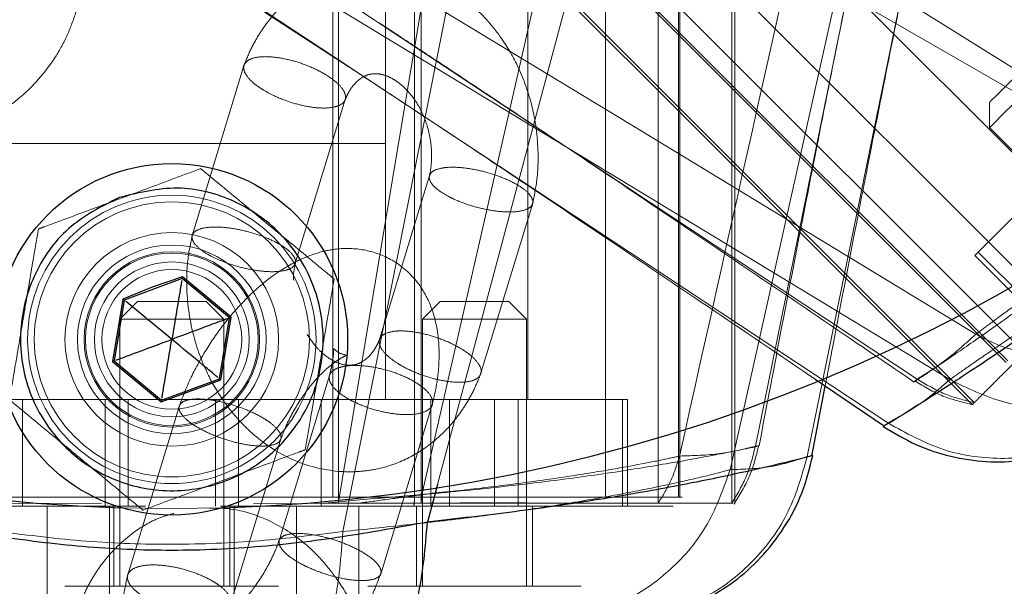
# Model space of a CAD drawing. Units: millimetres. Extents: x 13938 to 26673, y 37107 to 45490.
# Drawn here: x 20187 to 20242, y 41098 to 41130 of the extents above; entities that cross this region are included whole.
import ezdxf

# ---------------------------------------------------------------- set-up
doc = ezdxf.new("R2010")
doc.units = ezdxf.units.MM
doc.header["$LTSCALE"] = 200
doc.linetypes.add('HIDDEN', pattern=[1.905, 1.27, -0.635])
doc.layers.add('OTWORY_MONTAŻOWE', color=1, linetype='Continuous')

msp = doc.modelspace()

# ---------------------------------------------------------------- linework, layer by layer
at = {"color": 7, "linetype": 'HIDDEN', "lineweight": 18}
for p, q in [((20237.305, 41151.943), (20226.804, 41104.916)), ((20226.902, 41103.043), (20226.902, 41148.406)), ((20227.07, 41103.044), (20227.07, 41148.462)), ((20223.99, 41103.365), (20223.99, 41146.912)), ((20222.776, 41103.043), (20222.776, 41146.372)), ((20223.902, 41146.892), (20223.902, 41103.365)), ((20218.913, 41144.775), (20209.493, 41103.509)), ((20219.808, 41145.12), (20219.808, 41103.365)), ((20216.662, 41143.845), (20252.506, 41121.325)), ((20215.646, 41143.393), (20245.211, 41113.828)), ((20220.713, 41142.739), (20210.376, 41104.082)), ((20211.403, 41142.445), (20204.81, 41103.119)), ((20209.456, 41103.043), (20209.456, 41141.991)), ((20243.336, 41111.497), (20212.65, 41142.183)), ((20209.081, 41141.911), (20209.081, 41103.365)), ((20211.505, 41141.755), (20242.322, 41110.938)), ((20211.633, 41141.811), (20242.414, 41111.03)), ((20204.494, 41141.117), (20204.494, 41103.365)), ((20204.805, 41103.043), (20204.805, 41141.16)), ((20240.523, 41108.684), (20208.445, 41140.762)), ((20212.756, 41140.239), (20205.065, 41101.443)), ((20244.505, 41120.899), (20226.155, 41139.249)), ((20234.944, 41139.239), (20228.23, 41106.239)), ((20194.785, 41138.163), (20206.821, 41130.196)), ((20237.814, 41138.359), (20231.143, 41105.666)), ((20224.197, 41136.884), (20251.498, 41121.095)), ((20196.833, 41135.664), (20239.146, 41109.975)), ((20215.452, 41134.815), (20215.452, 41108.865)), ((20207.452, 41132.828), (20207.452, 41123.237)), ((20200.653, 41130.616), (20205.349, 41127.575)), ((20200.758, 41130.622), (20205.355, 41127.583)), ((20206.821, 41130.196), (20207.047, 41130.046)), ((20207.047, 41130.046), (20237.321, 41110.008)), ((20199.535, 41127.729), (20196.571, 41117.997)), ((20205.355, 41127.583), (20205.594, 41127.425)), ((20205.594, 41127.425), (20235.668, 41107.546)), ((20202.365, 41116.441), (20205.191, 41125.719)), ((20241.376, 41125.549), (20241.376, 41124.134)), ((20241.376, 41124.134), (20251.982, 41113.528)), ((20207.452, 41123.237), (20183.452, 41123.237)), ((20207.452, 41108.865), (20207.452, 41123.237)), ((20209.947, 41121.507), (20207.121, 41112.228)), ((20212.777, 41110.219), (20215.741, 41119.95)), ((20240.743, 41117.138), (20244.986, 41112.895)), ((20240.548, 41116.943), (20244.791, 41112.7)), ((20193.527, 41114.365), (20192.527, 41113.365)), ((20193.527, 41114.365), (20195.452, 41114.365)), ((20195.452, 41114.365), (20197.377, 41114.365)), ((20198.377, 41113.365), (20197.377, 41114.365)), ((20210.527, 41114.365), (20209.527, 41113.365)), ((20210.527, 41114.365), (20212.452, 41114.365)), ((20212.452, 41114.365), (20214.377, 41114.365)), ((20215.377, 41113.365), (20214.377, 41114.365)), ((20195.452, 41113.365), (20192.527, 41113.365)), ((20192.527, 41113.365), (20192.527, 41098.365)), ((20198.377, 41113.365), (20195.452, 41113.365)), ((20198.377, 41098.365), (20198.377, 41113.365)), ((20212.452, 41113.365), (20209.527, 41113.365)), ((20209.527, 41113.365), (20209.527, 41098.365)), ((20215.377, 41113.365), (20212.452, 41113.365)), ((20215.377, 41098.365), (20215.377, 41113.365)), ((20204.31, 41110.21), (20201.464, 41100.868)), ((20237.134, 41109.852), (20237.321, 41110.008)), ((20179.856, 41108.865), (20191.702, 41108.865)), ((20196.598, 41108.867), (20183.452, 41108.867)), ((20187.056, 41108.865), (20187.056, 41102.865)), ((20191.702, 41108.865), (20191.702, 41102.865)), ((20191.702, 41108.865), (20199.202, 41108.865)), ((20192.993, 41108.865), (20192.993, 41102.865)), ((20207.452, 41108.867), (20197.228, 41108.867)), ((20197.91, 41102.865), (20197.91, 41108.865)), ((20199.202, 41108.865), (20199.202, 41102.865)), ((20199.202, 41108.865), (20211.048, 41108.865)), ((20203.848, 41108.865), (20203.848, 41102.865)), ((20215.452, 41108.865), (20207.452, 41108.865)), ((20209.993, 41108.865), (20209.993, 41102.865)), ((20211.048, 41108.865), (20211.048, 41102.865)), ((20213.572, 41108.865), (20213.572, 41102.865)), ((20214.91, 41102.865), (20214.91, 41108.865)), ((20215.377, 41108.865), (20221.048, 41108.865)), ((20220.772, 41108.865), (20220.772, 41102.865)), ((20221.048, 41102.865), (20221.048, 41108.865)), ((20195.894, 41108.579), (20192.978, 41099.006)), ((20207.166, 41099), (20210.082, 41108.572)), ((20198.75, 41097.368), (20201.596, 41106.71)), ((20228.23, 41106.239), (20228.44, 41106.269)), ((20228.405, 41106.254), (20228.321, 41106.234)), ((20191.506, 41102.99), (20184.951, 41103.041)), ((20188.452, 41102.865), (20188.452, 41096.865)), ((20191.952, 41096.865), (20191.952, 41102.865)), ((20192.202, 41102.865), (20192.202, 41098.365)), ((20195.452, 41102.737), (20192.527, 41102.781)), ((20198.377, 41102.781), (20195.452, 41102.737)), ((20198.702, 41098.365), (20198.702, 41102.865)), ((20198.952, 41096.865), (20198.952, 41102.865)), ((20205.955, 41103.042), (20200.042, 41102.997)), ((20202.452, 41102.865), (20202.452, 41096.865)), ((20204.053, 41103.043), (20204.81, 41103.119)), ((20204.053, 41103.043), (20204.805, 41103.043)), ((20205.952, 41096.865), (20205.952, 41102.865)), ((20209.456, 41103.044), (20205.955, 41103.045)), ((20209.202, 41102.865), (20209.202, 41098.365)), ((20215.702, 41098.365), (20215.702, 41102.865)), ((20201.452, 41098.365), (20189.452, 41098.365)), ((20218.452, 41098.365), (20206.452, 41098.365))]:
    msp.add_line(p, q, dxfattribs=at)
at = {"color": 7, "linetype": 'Continuous', "lineweight": 25}
for p, q in [((20196.029, 41115.652), (20192.782, 41114.444)), ((20196.045, 41115.748), (20194.357, 41115.178)), ((20198.699, 41113.445), (20196.029, 41115.652)), ((20198.789, 41113.478), (20196.045, 41115.748)), ((20194.357, 41115.178), (20192.708, 41114.506)), ((20192.708, 41114.506), (20192.115, 41110.995)), ((20192.782, 41114.444), (20192.205, 41111.028)), ((20198.121, 41110.029), (20198.699, 41113.445)), ((20198.196, 41109.967), (20198.789, 41113.478)), ((20192.115, 41110.995), (20194.859, 41108.726)), ((20192.205, 41111.028), (20194.875, 41108.821)), ((20194.859, 41108.726), (20198.196, 41109.967)), ((20194.875, 41108.821), (20198.121, 41110.029)), ((20231.585, 41110.002), (20235.476, 41107.358)), ((20231.401, 41105.677), (20232.151, 41109.617)), ((20235.453, 41107.374), (20235.467, 41107.385)), ((20235.503, 41107.398), (20235.457, 41107.371))]:
    msp.add_line(p, q, dxfattribs=at)
at = {"color": 1, "linetype": 'Continuous', "lineweight": 25}
msp.add_line((20210.376, 41104.082), (20209.811, 41101.971), dxfattribs=at)
at = {"color": 7, "linetype": 'HIDDEN', "lineweight": 18, "flags": 128}
for points in [[(20208.281, 41140.705), (20224.31, 41124.675), (20240.412, 41108.573)], [(20197.87, 41138.493), (20221.808, 41123.953), (20240.616, 41112.528)], [(20241.376, 41125.549), (20241.479, 41125.652), (20241.775, 41125.947), (20242.216, 41126.389), (20242.737, 41126.91)], [(20243.444, 41126.203), (20242.737, 41125.495), (20242.115, 41124.873), (20241.653, 41124.412), (20241.407, 41124.166), (20241.376, 41124.134)], [(20240.548, 41116.943), (20240.645, 41117.04), (20241.018, 41117.412), (20241.655, 41118.05), (20242.533, 41118.927), (20243.614, 41120.009), (20244.558, 41120.952)]]:
    msp.add_lwpolyline(points, dxfattribs=at)
at = {"color": 7, "linetype": 'Continuous', "lineweight": 25, "flags": 128}
for points in [[(20196.029, 41115.652), (20196.031, 41115.663), (20196.036, 41115.695), (20196.045, 41115.748)], [(20192.708, 41114.506), (20192.749, 41114.472), (20192.774, 41114.451), (20192.782, 41114.444)], [(20198.699, 41113.445), (20198.709, 41113.449), (20198.74, 41113.46), (20198.789, 41113.478)], [(20192.115, 41110.995), (20192.164, 41111.013), (20192.195, 41111.025), (20192.205, 41111.028)], [(20198.121, 41110.029), (20198.13, 41110.022), (20198.155, 41110.001), (20198.196, 41109.967)], [(20194.859, 41108.726), (20194.868, 41108.778), (20194.873, 41108.81), (20194.875, 41108.821)]]:
    msp.add_lwpolyline(points, dxfattribs=at)
at = {"color": 7, "linetype": 'Continuous', "lineweight": 25}
msp.add_circle((20195.452, 41112.237), 9.875, dxfattribs=at)
at = {"color": 7, "linetype": 'HIDDEN', "lineweight": 18}
for radius in [8.1, 7.728, 6, 5.3, 4.925, 4.85, 4.35, 3.925]:
    msp.add_circle((20195.452, 41112.237), radius, dxfattribs=at)
at = {"color": 7, "linetype": 'Continuous', "lineweight": 25}
for start, end in [(181.70421, 268.24485), (271.75515, 358.29579)]:
    msp.add_arc((20195.452, 41198.237), 95.5, start, end, dxfattribs=at)
at = {"color": 7, "linetype": 'HIDDEN', "lineweight": 18}
for points, knots in [([(20234.596, 41153.241), (20232.612, 41144.364), (20229.069, 41128.513), (20225.525, 41112.66), (20223.966, 41105.685)], [0, 0, 0, 0, 0.5600002, 1, 1, 1, 1]), ([(20228.436, 41106.248), (20228.826, 41108.297), (20229.725, 41113.032), (20231.08, 41120.026), (20232.327, 41126.364), (20233.288, 41131.166), (20233.989, 41134.624), (20234.555, 41137.379), (20234.859, 41138.865), (20234.992, 41139.513)], [0, 0, 0, 0, 0.1818, 0.420024, 0.619956, 0.745289, 0.849996, 0.934637, 1, 1, 1, 1]), ([(20232.151, 41109.617), (20232.285, 41110.326), (20232.925, 41113.696), (20234.011, 41119.303), (20235.243, 41125.585), (20236.192, 41130.345), (20236.885, 41133.775), (20237.444, 41136.51), (20237.745, 41137.982), (20237.876, 41138.625)], [0, 0, 0, 0, 0.071839, 0.341665, 0.568218, 0.710329, 0.829168, 0.925405, 1, 1, 1, 1]), ([(20171.104, 41135.348), (20171.042, 41134.953), (20170.919, 41134.167), (20170.906, 41132.996), (20171.07, 41131.26), (20171.695, 41129.21), (20172.909, 41127.258), (20174.114, 41125.991), (20175.209, 41125.138), (20176.336, 41124.471), (20177.917, 41123.802), (20179.737, 41123.459), (20181.706, 41123.513), (20183.501, 41123.871), (20185.449, 41124.69), (20187.391, 41126.103), (20188.782, 41127.792), (20189.652, 41129.401), (20189.951, 41130.285), (20190.096, 41130.714)], [0, 0, 0, 0, 0.039446, 0.078512, 0.115309, 0.211649, 0.287515, 0.342717, 0.386153, 0.426376, 0.473798, 0.558375, 0.610245, 0.671203, 0.741166, 0.820094, 0.907932, 0.955298, 1, 1, 1, 1]), ([(20215.684, 41119.73), (20215.787, 41120.21), (20215.993, 41121.175), (20216.072, 41123.104), (20215.772, 41125.327), (20214.972, 41127.529), (20214.024, 41129.133), (20213.112, 41130.261), (20211.897, 41131.428), (20210.251, 41132.56), (20208.754, 41132.844), (20208.057, 41132.977)], [0, 0, 0, 0, 0.086986, 0.174756, 0.330989, 0.462502, 0.569377, 0.651615, 0.717399, 0.868198, 1, 1, 1, 1]), ([(20203.487, 41132.264), (20203.172, 41132.104), (20202.174, 41131.599), (20201.138, 41130.519), (20200.311, 41129.331), (20199.837, 41128.472), (20199.588, 41127.839), (20199.463, 41127.523)], [0, 0, 0, 0, 0.174682, 0.552506, 0.6961, 0.847844, 1, 1, 1, 1]), ([(20207.032, 41130.064), (20207.195, 41129.957), (20207.566, 41129.712), (20208.648, 41129), (20210.525, 41127.762), (20213.416, 41125.844), (20217.125, 41123.37), (20221.654, 41120.332), (20227, 41116.727), (20232.259, 41113.167), (20235.73, 41110.807), (20237.151, 41109.84)], [0, 0, 0, 0, 0.020307, 0.04631, 0.116637, 0.212452, 0.334346, 0.482697, 0.657796, 0.859881, 1, 1, 1, 1]), ([(20204.165, 41127.066), (20204.155, 41127.073), (20203.897, 41127.234), (20203.311, 41127.537), (20202.347, 41127.883), (20201.382, 41128.094), (20200.526, 41128.145), (20199.875, 41128.03), (20199.503, 41127.762), (20199.452, 41127.372), (20199.727, 41126.903), (20200.154, 41126.534), (20200.455, 41126.334), (20200.523, 41126.291), (20200.533, 41126.285)], [0, 0, 0, 0, 0.004294, 0.111629, 0.218966, 0.326322, 0.433695, 0.541087, 0.648493, 0.75589, 0.863252, 0.970615, 0.995709, 1, 1, 1, 1]), ([(20205.388, 41127.553), (20205.8, 41127.282), (20206.825, 41126.607), (20208.977, 41125.188), (20211.87, 41123.269), (20215.589, 41120.788), (20220.103, 41117.761), (20225.422, 41114.176), (20229.339, 41111.528), (20231.48, 41110.073), (20231.585, 41110.002)], [0, 0, 0, 0, 0.055145, 0.13738, 0.248191, 0.388269, 0.55806, 0.757906, 0.98808, 1, 1, 1, 1]), ([(20204.165, 41127.066), (20204.174, 41127.06), (20204.431, 41126.898), (20204.861, 41126.563), (20205.21, 41126.085), (20205.236, 41125.673), (20204.987, 41125.425), (20204.559, 41125.268), (20203.966, 41125.207), (20203.072, 41125.3), (20202.095, 41125.548), (20201.229, 41125.891), (20200.737, 41126.157), (20200.542, 41126.279), (20200.533, 41126.285)], [0, 0, 0, 0, 0.0042836, 0.1115948, 0.2188964, 0.3262262, 0.4335765, 0.4866833, 0.5940571, 0.7014437, 0.8088123, 0.9161286, 0.995713, 1, 1, 1, 1]), ([(20205.138, 41125.578), (20205.186, 41125.697), (20205.274, 41125.917), (20205.414, 41126.174), (20205.673, 41126.572), (20206.056, 41126.931), (20206.526, 41127.141), (20206.979, 41127.182), (20207.408, 41127.092), (20207.84, 41126.901), (20208.315, 41126.574), (20208.805, 41126.106), (20209.366, 41125.332), (20209.869, 41124.181), (20210.056, 41123.052), (20210.037, 41122.169), (20209.99, 41121.729), (20209.933, 41121.487), (20209.919, 41121.429)], [0, 0, 0, 0, 0.0397134, 0.0731357, 0.1040221, 0.214869, 0.2865767, 0.3686596, 0.451616, 0.5145907, 0.5561509, 0.6150135, 0.6916936, 0.7864907, 0.8997161, 0.9418479, 0.9861032, 1, 1, 1, 1]), ([(20240.616, 41112.528), (20240.843, 41112.699), (20241.296, 41113.038), (20242.486, 41113.914), (20244.035, 41115.035), (20245.975, 41116.445), (20248.256, 41118.133), (20250.787, 41120.064), (20253.433, 41122.164), (20255.225, 41123.641), (20256.106, 41124.366)], [0, 0, 0, 0, 0.1229787, 0.2447415, 0.3680415, 0.4931847, 0.6210665, 0.7492227, 0.8767839, 1, 1, 1, 1]), ([(20239.146, 41109.975), (20239.409, 41110.162), (20239.933, 41110.533), (20241.314, 41111.488), (20243.117, 41112.712), (20245.379, 41114.255), (20248.036, 41116.111), (20250.976, 41118.241), (20254.03, 41120.558), (20256.087, 41122.186), (20257.094, 41122.983)], [0, 0, 0, 0, 0.122396, 0.243584, 0.366491, 0.491723, 0.620139, 0.749027, 0.877131, 1, 1, 1, 1]), ([(20197.072, 41121.829), (20197.056, 41121.823), (20196.562, 41121.639), (20195.047, 41121.075), (20192.633, 41120.177), (20190.218, 41119.278), (20188.679, 41118.706), (20188.069, 41118.479), (20187.955, 41118.436)], [0, 0, 0, 0, 0.006021, 0.181806, 0.499825, 0.778994, 0.958688, 1, 1, 1, 1]), ([(20204.569, 41115.629), (20204.125, 41115.997), (20202.999, 41116.928), (20201.022, 41118.562), (20198.922, 41120.3), (20197.643, 41121.357), (20197.072, 41121.829)], [0, 0, 0, 0, 0.1861977, 0.4712534, 0.763918, 1, 1, 1, 1]), ([(20214.637, 41121.041), (20214.627, 41121.047), (20214.362, 41121.185), (20213.762, 41121.441), (20212.781, 41121.731), (20211.803, 41121.898), (20211.084, 41121.92), (20210.5, 41121.853), (20210.067, 41121.7), (20209.86, 41121.396), (20209.986, 41121.009), (20210.393, 41120.617), (20210.797, 41120.369), (20210.995, 41120.265), (20211.005, 41120.26)], [0, 0, 0, 0, 0.004294, 0.111605, 0.218908, 0.326226, 0.433569, 0.486675, 0.59406, 0.701447, 0.80882, 0.916153, 0.99571, 1, 1, 1, 1]), ([(20214.637, 41121.041), (20214.647, 41121.036), (20214.911, 41120.897), (20215.355, 41120.609), (20215.721, 41120.188), (20215.761, 41119.82), (20215.469, 41119.545), (20214.879, 41119.396), (20214.056, 41119.387), (20213.094, 41119.521), (20212.102, 41119.785), (20211.422, 41120.052), (20211.085, 41120.218), (20211.015, 41120.254), (20211.005, 41120.26)], [0, 0, 0, 0, 0.004285, 0.111633, 0.218969, 0.326315, 0.433692, 0.541095, 0.648498, 0.755901, 0.86329, 0.970631, 0.995712, 1, 1, 1, 1]), ([(20252.506, 41121.325), (20251.38, 41120.399), (20249.095, 41118.519), (20245.799, 41115.958), (20242.821, 41113.764), (20240.373, 41112.039), (20238.591, 41110.819), (20237.445, 41110.045), (20237.237, 41109.914), (20237.137, 41109.85)], [0, 0, 0, 0, 0.143429, 0.291059, 0.439177, 0.585139, 0.728023, 0.868288, 1, 1, 1, 1]), ([(20252.861, 41121.023), (20252.095, 41120.257), (20250.54, 41118.704), (20248.353, 41116.511), (20246.324, 41114.484), (20244.555, 41112.72), (20243.058, 41111.219), (20241.847, 41110.01), (20240.977, 41109.135), (20240.512, 41108.673), (20240.457, 41108.618), (20240.445, 41108.606)], [0, 0, 0, 0, 0.118005, 0.23946, 0.356889, 0.477787, 0.594826, 0.714889, 0.839247, 0.966762, 1, 1, 1, 1]), ([(20187.955, 41118.436), (20187.859, 41117.867), (20187.616, 41116.427), (20187.188, 41113.898), (20186.734, 41111.21), (20186.458, 41109.574), (20186.334, 41108.844)], [0, 0, 0, 0, 0.186198, 0.471253, 0.763918, 1, 1, 1, 1]), ([(20196.628, 41118.218), (20196.525, 41117.737), (20196.319, 41116.772), (20196.24, 41114.844), (20196.54, 41112.621), (20197.34, 41110.418), (20198.288, 41108.814), (20199.2, 41107.688), (20200.414, 41106.514), (20202.237, 41105.332), (20204.31, 41104.8), (20205.906, 41104.788), (20207.047, 41104.942), (20208.345, 41105.334), (20209.932, 41106.214), (20211.176, 41107.422), (20212, 41108.617), (20212.475, 41109.476), (20212.724, 41110.108), (20212.849, 41110.424)], [0, 0, 0, 0, 0.0515922, 0.1036484, 0.1963098, 0.2743102, 0.3376962, 0.3864719, 0.425488, 0.5149266, 0.6144773, 0.6569183, 0.6939364, 0.743045, 0.8111034, 0.8975787, 0.9304443, 0.9651759, 1, 1, 1, 1]), ([(20201.307, 41117.688), (20201.297, 41117.693), (20201.032, 41117.831), (20200.433, 41118.087), (20199.451, 41118.375), (20198.472, 41118.541), (20197.608, 41118.567), (20196.956, 41118.449), (20196.59, 41118.201), (20196.552, 41117.852), (20196.844, 41117.438), (20197.286, 41117.12), (20197.596, 41116.948), (20197.665, 41116.911), (20197.675, 41116.906)], [0, 0, 0, 0, 0.004288, 0.111631, 0.218972, 0.326308, 0.433691, 0.541095, 0.648493, 0.755898, 0.86329, 0.97063, 0.995709, 1, 1, 1, 1]), ([(20201.307, 41117.688), (20201.317, 41117.682), (20201.581, 41117.544), (20202.026, 41117.254), (20202.391, 41116.832), (20202.431, 41116.463), (20202.187, 41116.234), (20201.761, 41116.083), (20201.166, 41116.016), (20200.263, 41116.08), (20199.272, 41116.281), (20198.39, 41116.571), (20197.885, 41116.797), (20197.686, 41116.901), (20197.675, 41116.906)], [0, 0, 0, 0, 0.00429, 0.111601, 0.218912, 0.326221, 0.433567, 0.486675, 0.594055, 0.701452, 0.808823, 0.916158, 0.995713, 1, 1, 1, 1]), ([(20210.052, 41108.453), (20210.157, 41108.896), (20210.362, 41109.76), (20210.511, 41111.318), (20210.401, 41112.925), (20209.939, 41114.368), (20209.154, 41115.674), (20207.976, 41116.718), (20206.361, 41117.324), (20204.998, 41117.383), (20203.795, 41117.168), (20202.62, 41116.748), (20201.086, 41115.859), (20199.584, 41114.546), (20198.306, 41113.043), (20197.325, 41111.617), (20196.432, 41109.993), (20196.011, 41108.866), (20195.798, 41108.293)], [0, 0, 0, 0, 0.0485299, 0.0947009, 0.175348, 0.2391904, 0.2876241, 0.3685391, 0.4351124, 0.5014191, 0.5388602, 0.5895244, 0.6620507, 0.7554819, 0.8099572, 0.869368, 0.9336753, 1, 1, 1, 1]), ([(20202.279, 41115.561), (20202.279, 41115.63), (20202.282, 41115.896), (20202.323, 41116.218), (20202.379, 41116.46), (20202.393, 41116.518)], [0, 0, 0, 0, 0.212083, 0.812056, 1, 1, 1, 1]), ([(20202.949, 41106.037), (20203.045, 41106.606), (20203.288, 41108.046), (20203.716, 41110.575), (20204.17, 41113.263), (20204.446, 41114.899), (20204.569, 41115.629)], [0, 0, 0, 0, 0.186198, 0.471254, 0.763918, 1, 1, 1, 1]), ([(20211.78, 41111.663), (20211.77, 41111.669), (20211.511, 41111.83), (20210.926, 41112.132), (20209.962, 41112.478), (20208.997, 41112.687), (20208.284, 41112.729), (20207.702, 41112.669), (20207.267, 41112.508), (20207.051, 41112.176), (20207.163, 41111.742), (20207.554, 41111.297), (20207.945, 41111.009), (20208.138, 41110.887), (20208.147, 41110.881)], [0, 0, 0, 0, 0.004287, 0.111592, 0.2189, 0.326221, 0.433571, 0.486676, 0.594052, 0.701443, 0.808815, 0.916123, 0.99571, 1, 1, 1, 1]), ([(20207.174, 41112.37), (20207.126, 41112.25), (20207.038, 41112.03), (20206.898, 41111.773), (20206.639, 41111.375), (20206.256, 41111.016), (20205.786, 41110.807), (20205.333, 41110.765), (20204.904, 41110.856), (20204.472, 41111.046), (20203.998, 41111.374), (20203.516, 41111.823), (20203.214, 41112.279), (20203.048, 41112.53)], [0, 0, 0, 0, 0.057817, 0.106485, 0.151451, 0.312828, 0.417224, 0.536725, 0.657498, 0.74918, 0.809686, 0.895381, 1, 1, 1, 1]), ([(20237.321, 41110.008), (20237.873, 41110.356), (20238.977, 41111.052), (20240.07, 41112.036), (20240.616, 41112.528)], [0, 0, 0, 0, 0.5004117, 1, 1, 1, 1]), ([(20243.336, 41111.497), (20242.861, 41111.611), (20241.912, 41111.837), (20241.048, 41112.298), (20240.616, 41112.528)], [0, 0, 0, 0, 0.499991, 1, 1, 1, 1]), ([(20201.583, 41106.633), (20201.649, 41106.82), (20201.817, 41107.291), (20202.286, 41108.243), (20202.972, 41109.327), (20203.754, 41110.234), (20204.338, 41110.759), (20204.757, 41111.06), (20205.117, 41111.281), (20205.369, 41111.353), (20204.912, 41111.398), (20204.606, 41111.659), (20204.533, 41111.73), (20204.549, 41111.591), (20204.523, 41111.257), (20204.448, 41110.809), (20204.369, 41110.439), (20204.307, 41110.198), (20204.274, 41110.07)], [0, 0, 0, 0, 0.03812, 0.09615, 0.195894, 0.274857, 0.333522, 0.372822, 0.409454, 0.502282, 0.617596, 0.699171, 0.734284, 0.79231, 0.87771, 0.932915, 0.964163, 1, 1, 1, 1]), ([(20211.78, 41111.663), (20211.789, 41111.656), (20212.046, 41111.495), (20212.476, 41111.159), (20212.824, 41110.68), (20212.85, 41110.267), (20212.551, 41109.967), (20211.96, 41109.815), (20211.143, 41109.827), (20210.194, 41110.002), (20209.219, 41110.32), (20208.554, 41110.637), (20208.225, 41110.832), (20208.157, 41110.875), (20208.147, 41110.881)], [0, 0, 0, 0, 0.004291, 0.111624, 0.218968, 0.326323, 0.433695, 0.541095, 0.648494, 0.755894, 0.863255, 0.970615, 0.995712, 1, 1, 1, 1]), ([(20252.912, 41111.629), (20252.213, 41111.025), (20250.817, 41109.817), (20248.229, 41108.727), (20245.315, 41108.246), (20242.14, 41108.53), (20240.144, 41109.493), (20239.146, 41109.975)], [0, 0, 0, 0, 0.186748, 0.373494, 0.560241, 0.780121, 1, 1, 1, 1]), ([(20209.44, 41108.099), (20209.432, 41108.097), (20209.216, 41108.041), (20208.697, 41107.984), (20207.769, 41108.058), (20206.776, 41108.282), (20205.988, 41108.574), (20205.3, 41108.916), (20204.732, 41109.298), (20204.328, 41109.768), (20204.247, 41110.195), (20204.478, 41110.502), (20204.783, 41110.636), (20204.944, 41110.679), (20204.952, 41110.682)], [0, 0, 0, 0, 0.004286, 0.111594, 0.218903, 0.326223, 0.433571, 0.486679, 0.594057, 0.701442, 0.808813, 0.916121, 0.995707, 1, 1, 1, 1]), ([(20209.44, 41108.099), (20209.448, 41108.102), (20209.661, 41108.159), (20209.99, 41108.327), (20210.157, 41108.692), (20209.99, 41109.136), (20209.508, 41109.609), (20208.766, 41110.057), (20207.846, 41110.43), (20206.853, 41110.685), (20205.899, 41110.795), (20205.297, 41110.759), (20205.017, 41110.699), (20204.96, 41110.684), (20204.952, 41110.682)], [0, 0, 0, 0, 0.004294, 0.111627, 0.218964, 0.326326, 0.433701, 0.541094, 0.648496, 0.755893, 0.863255, 0.970615, 0.995713, 1, 1, 1, 1]), ([(20235.668, 41107.546), (20236.266, 41107.868), (20237.461, 41108.512), (20238.585, 41109.488), (20239.146, 41109.975)], [0, 0, 0, 0, 0.500611, 1, 1, 1, 1]), ([(20237.203, 41109.89), (20237.712, 41109.584), (20238.73, 41108.971), (20239.885, 41108.699), (20240.463, 41108.563)], [0, 0, 0, 0, 0.5000034, 1, 1, 1, 1]), ([(20240.523, 41108.684), (20239.956, 41108.823), (20238.822, 41109.1), (20237.821, 41109.705), (20237.321, 41110.008)], [0, 0, 0, 0, 0.499992, 1, 1, 1, 1]), ([(20186.334, 41108.844), (20186.779, 41108.476), (20187.904, 41107.545), (20189.881, 41105.911), (20191.982, 41104.173), (20193.261, 41103.116), (20193.831, 41102.644)], [0, 0, 0, 0, 0.186198, 0.471254, 0.763918, 1, 1, 1, 1]), ([(20200.965, 41106.275), (20200.957, 41106.274), (20200.749, 41106.241), (20200.244, 41106.231), (20199.334, 41106.362), (20198.353, 41106.63), (20197.415, 41107.004), (20196.623, 41107.442), (20196.068, 41107.893), (20195.813, 41108.308), (20195.885, 41108.641), (20196.178, 41108.796), (20196.415, 41108.847), (20196.469, 41108.856), (20196.477, 41108.858)], [0, 0, 0, 0, 0.004287, 0.111633, 0.218974, 0.326312, 0.433694, 0.541095, 0.648505, 0.755901, 0.863294, 0.970631, 0.995716, 1, 1, 1, 1]), ([(20200.965, 41106.275), (20200.973, 41106.277), (20201.18, 41106.311), (20201.494, 41106.432), (20201.643, 41106.74), (20201.464, 41107.141), (20201.056, 41107.515), (20200.495, 41107.884), (20199.796, 41108.238), (20198.835, 41108.587), (20197.862, 41108.822), (20197.061, 41108.905), (20196.642, 41108.884), (20196.485, 41108.859), (20196.477, 41108.858)], [0, 0, 0, 0, 0.004283, 0.111594, 0.218898, 0.326213, 0.433557, 0.48667, 0.594052, 0.701448, 0.808819, 0.916158, 0.995714, 1, 1, 1, 1]), ([(20247.773, 41107.054), (20246.907, 41106.637), (20245.159, 41105.793), (20242.054, 41105.421), (20238.725, 41105.839), (20236.687, 41106.977), (20235.668, 41107.546)], [0, 0, 0, 0, 0.22637, 0.456988, 0.728494, 1, 1, 1, 1]), ([(20193.831, 41102.644), (20193.848, 41102.65), (20194.342, 41102.834), (20195.857, 41103.398), (20198.271, 41104.296), (20200.686, 41105.195), (20202.225, 41105.767), (20202.835, 41105.994), (20202.949, 41106.037)], [0, 0, 0, 0, 0.006021, 0.181806, 0.499826, 0.778994, 0.958688, 1, 1, 1, 1]), ([(20228.321, 41106.234), (20228.245, 41106.215), (20228.046, 41106.164), (20226.822, 41105.911), (20224.722, 41105.508), (20221.755, 41104.992), (20218.074, 41104.443), (20213.907, 41103.935), (20210.949, 41103.649), (20209.493, 41103.509)], [0, 0, 0, 0, 0.091212, 0.23769, 0.387841, 0.540647, 0.695985, 0.850331, 1, 1, 1, 1]), ([(20223.966, 41105.685), (20224.747, 41105.706), (20226.309, 41105.748), (20227.589, 41106.076), (20228.23, 41106.239)], [0, 0, 0, 0, 0.499503, 1, 1, 1, 1]), ([(20226.902, 41103.044), (20227.205, 41103.542), (20227.81, 41104.538), (20228.09, 41105.672), (20228.23, 41106.239)], [0, 0, 0, 0, 0.499991, 1, 1, 1, 1]), ([(20227.032, 41102.987), (20227.348, 41103.495), (20227.979, 41104.51), (20228.267, 41105.671), (20228.411, 41106.252)], [0, 0, 0, 0, 0.4999961, 1, 1, 1, 1]), ([(20204.81, 41103.119), (20205.883, 41103.21), (20208.079, 41103.396), (20211.305, 41103.706), (20214.398, 41104.067), (20217.213, 41104.454), (20219.637, 41104.839), (20221.592, 41105.188), (20223.091, 41105.484), (20223.676, 41105.618), (20223.966, 41105.685)], [0, 0, 0, 0, 0.11926, 0.2439812, 0.3709101, 0.4987117, 0.6264786, 0.7522221, 0.876999, 1, 1, 1, 1]), ([(20222.776, 41103.044), (20223.03, 41103.458), (20223.538, 41104.286), (20223.823, 41105.219), (20223.966, 41105.685)], [0, 0, 0, 0, 0.499995, 1, 1, 1, 1]), ([(20223.057, 41096.82), (20223.919, 41097.121), (20225.705, 41097.747), (20228.125, 41099.652), (20230.186, 41102.299), (20230.824, 41104.543), (20231.143, 41105.666)], [0, 0, 0, 0, 0.217345, 0.450652, 0.725326, 1, 1, 1, 1]), ([(20226.804, 41104.916), (20227.593, 41104.944), (20229.171, 41105.001), (20230.485, 41105.444), (20231.143, 41105.666)], [0, 0, 0, 0, 0.499264, 1, 1, 1, 1]), ([(20205.065, 41101.443), (20206.267, 41101.567), (20208.735, 41101.821), (20212.379, 41102.238), (20215.894, 41102.726), (20219.102, 41103.25), (20221.868, 41103.771), (20224.099, 41104.243), (20225.807, 41104.643), (20226.474, 41104.825), (20226.804, 41104.916)], [0, 0, 0, 0, 0.1182191, 0.2429254, 0.3703087, 0.4987094, 0.6269679, 0.7529047, 0.8775106, 1, 1, 1, 1]), ([(20215.925, 41096.365), (20216.843, 41096.432), (20218.68, 41096.565), (20221.274, 41097.622), (20223.668, 41099.34), (20225.709, 41101.781), (20226.439, 41103.871), (20226.804, 41104.916)], [0, 0, 0, 0, 0.186747, 0.373495, 0.560241, 0.78012, 1, 1, 1, 1]), ([(20181.823, 41103.365), (20184.08, 41103.365), (20188.603, 41103.365), (20195.452, 41103.365), (20202.301, 41103.365), (20206.824, 41103.365), (20209.081, 41103.365)], [0, 0, 0, 0, 0.249548, 0.50001, 0.750463, 1, 1, 1, 1]), ([(20204.494, 41103.365), (20201.489, 41103.365), (20195.475, 41103.365), (20189.461, 41103.365), (20186.453, 41103.365)], [0, 0, 0, 0, 0.499747, 1, 1, 1, 1]), ([(20219.808, 41103.365), (20219.579, 41103.365), (20219.121, 41103.365), (20217.944, 41103.365), (20216.416, 41103.365), (20214.528, 41103.365), (20212.332, 41103.365), (20209.879, 41103.365), (20207.247, 41103.365), (20205.411, 41103.365), (20204.494, 41103.365)], [0, 0, 0, 0, 0.124893, 0.25029, 0.375145, 0.500483, 0.625692, 0.750545, 0.875362, 1, 1, 1, 1]), ([(20209.493, 41103.509), (20208.916, 41103.43), (20207.737, 41103.269), (20206.557, 41103.119), (20205.955, 41103.042)], [0, 0, 0, 0, 0.489598, 1, 1, 1, 1]), ([(20209.019, 41102.865), (20209.027, 41102.873), (20209.043, 41102.888), (20209.064, 41103.004), (20209.078, 41103.169), (20209.08, 41103.3), (20209.081, 41103.365)], [0, 0, 0, 0, 0.2500583, 0.5000447, 0.7499502, 1, 1, 1, 1]), ([(20209.081, 41103.365), (20210.262, 41103.365), (20212.624, 41103.365), (20215.887, 41103.365), (20218.737, 41103.365), (20221.045, 41103.365), (20222.754, 41103.365), (20223.77, 41103.365), (20224.195, 41103.365), (20224.095, 41103.365), (20224.08, 41103.365)], [0, 0, 0, 0, 0.139779, 0.279521, 0.419435, 0.559, 0.698781, 0.837628, 0.976372, 1, 1, 1, 1]), ([(20209.456, 41103.044), (20209.462, 41103.12), (20209.475, 41103.272), (20209.487, 41103.43), (20209.493, 41103.509)], [0, 0, 0, 0, 0.5000063, 1, 1, 1, 1]), ([(20223.902, 41103.365), (20223.303, 41103.365), (20222.106, 41103.365), (20220.574, 41103.365), (20219.808, 41103.365)], [0, 0, 0, 0, 0.50002, 1, 1, 1, 1]), ([(20193.978, 41102.865), (20193.925, 41102.865), (20191.875, 41102.865), (20187.83, 41102.865), (20183.867, 41102.865), (20181.885, 41102.865)], [0, 0, 0, 0, 0.0131378, 0.5063273, 1, 1, 1, 1]), ([(20205.923, 41096.375), (20205.824, 41096.673), (20205.524, 41097.569), (20204.763, 41098.76), (20203.862, 41099.891), (20202.645, 41101.066), (20200.824, 41102.234), (20198.89, 41102.778), (20197.765, 41102.763), (20197.528, 41102.759)], [0, 0, 0, 0, 0.079057, 0.238173, 0.360613, 0.45855, 0.683067, 0.932965, 1, 1, 1, 1]), ([(20209.019, 41102.865), (20206.497, 41102.865), (20202.899, 41102.865), (20199.267, 41102.865), (20198.181, 41102.865)], [0, 0, 0, 0, 0.700979, 1, 1, 1, 1]), ([(20204.805, 41103.043), (20204.806, 41103.058), (20204.808, 41103.083), (20204.809, 41103.108), (20204.81, 41103.119)], [0, 0, 0, 0, 0.560041, 1, 1, 1, 1]), ([(20204.805, 41103.043), (20205.973, 41103.043), (20208.309, 41103.043), (20211.622, 41103.042), (20214.642, 41103.041), (20217.265, 41103.043), (20219.423, 41103.046), (20221.504, 41103.045), (20222.292, 41103.044), (20222.776, 41103.044)], [0, 0, 0, 0, 0.135662, 0.271245, 0.4046, 0.537973, 0.66634, 0.794736, 1, 1, 1, 1]), ([(20223.407, 41102.865), (20223.526, 41102.865), (20223.764, 41102.865), (20223.142, 41102.865), (20221.784, 41102.865), (20219.614, 41102.865), (20216.661, 41102.865), (20213.049, 41102.865), (20210.363, 41102.865), (20209.019, 41102.865)], [0, 0, 0, 0, 0.139762, 0.279471, 0.41947, 0.559766, 0.706589, 0.853137, 1, 1, 1, 1]), ([(20226.987, 41103.044), (20226.925, 41103.044), (20226.763, 41103.045), (20225.743, 41103.045), (20224.07, 41103.043), (20221.797, 41103.044), (20219.158, 41103.038), (20216.168, 41103.046), (20212.947, 41103.047), (20210.63, 41103.045), (20209.456, 41103.044)], [0, 0, 0, 0, 0.086844, 0.22402, 0.365638, 0.495019, 0.628784, 0.748836, 0.872707, 1, 1, 1, 1]), ([(20195.564, 41102.46), (20195.337, 41102.397), (20194.532, 41102.177), (20193.133, 41101.351), (20191.883, 41100.158), (20191.06, 41098.961), (20190.585, 41098.103), (20190.336, 41097.471), (20190.212, 41097.154)], [0, 0, 0, 0, 0.094432, 0.334286, 0.639045, 0.754866, 0.877269, 1, 1, 1, 1]), ([(20185.827, 41101.436), (20187.43, 41101.233), (20190.648, 41100.824), (20195.512, 41100.669), (20200.333, 41100.86), (20203.501, 41101.251), (20205.065, 41101.443)], [0, 0, 0, 0, 0.250977, 0.503973, 0.755146, 1, 1, 1, 1]), ([(20206.583, 41098.721), (20206.575, 41098.72), (20206.367, 41098.686), (20205.861, 41098.675), (20204.951, 41098.805), (20203.97, 41099.072), (20203.188, 41099.383), (20202.502, 41099.731), (20201.932, 41100.107), (20201.519, 41100.548), (20201.424, 41100.928), (20201.638, 41101.182), (20201.932, 41101.276), (20202.087, 41101.302), (20202.095, 41101.303)], [0, 0, 0, 0, 0.004296, 0.111602, 0.218908, 0.326223, 0.433567, 0.486676, 0.594054, 0.701448, 0.808818, 0.916158, 0.995706, 1, 1, 1, 1]), ([(20206.583, 41098.721), (20206.591, 41098.722), (20206.797, 41098.757), (20207.111, 41098.877), (20207.26, 41099.184), (20207.08, 41099.583), (20206.59, 41100.031), (20205.847, 41100.476), (20204.934, 41100.869), (20203.953, 41101.166), (20203.016, 41101.331), (20202.429, 41101.344), (20202.158, 41101.313), (20202.103, 41101.304), (20202.095, 41101.303)], [0, 0, 0, 0, 0.004284, 0.111624, 0.218975, 0.326304, 0.433695, 0.541092, 0.6485, 0.755903, 0.863292, 0.970628, 0.995713, 1, 1, 1, 1]), ([(20204.087, 41096.365), (20204.195, 41096.448), (20204.41, 41096.614), (20204.687, 41097.848), (20204.911, 41099.475), (20205.014, 41100.787), (20205.065, 41101.443)], [0, 0, 0, 0, 0.279855, 0.559706, 0.779855, 1, 1, 1, 1]), ([(20201.477, 41100.944), (20201.411, 41100.758), (20201.243, 41100.287), (20200.774, 41099.335), (20200.088, 41098.251), (20199.306, 41097.344), (20198.722, 41096.819), (20198.303, 41096.518), (20197.943, 41096.298), (20197.691, 41096.224), (20198.146, 41096.186), (20198.457, 41095.91), (20198.497, 41095.883), (20198.509, 41095.875)], [0, 0, 0, 0, 0.051904, 0.131076, 0.267159, 0.374889, 0.454927, 0.508537, 0.558523, 0.685168, 0.842482, 0.953786, 1, 1, 1, 1]), ([(20198.108, 41096.897), (20198.1, 41096.895), (20197.884, 41096.838), (20197.365, 41096.781), (20196.437, 41096.854), (20195.443, 41097.077), (20194.497, 41097.426), (20193.705, 41097.861), (20193.156, 41098.333), (20192.913, 41098.789), (20193.002, 41099.176), (20193.31, 41099.382), (20193.556, 41099.462), (20193.612, 41099.477), (20193.62, 41099.479)], [0, 0, 0, 0, 0.004287, 0.111626, 0.218962, 0.326319, 0.433697, 0.541094, 0.648491, 0.755893, 0.86326, 0.970618, 0.995716, 1, 1, 1, 1]), ([(20198.108, 41096.897), (20198.116, 41096.899), (20198.33, 41096.957), (20198.658, 41097.124), (20198.824, 41097.488), (20198.658, 41097.93), (20198.256, 41098.324), (20197.696, 41098.699), (20196.996, 41099.047), (20196.027, 41099.367), (20195.039, 41099.555), (20194.222, 41099.585), (20193.791, 41099.524), (20193.628, 41099.481), (20193.62, 41099.479)], [0, 0, 0, 0, 0.004283, 0.111596, 0.2189, 0.326223, 0.433573, 0.486684, 0.594055, 0.70144, 0.808809, 0.916126, 0.995714, 1, 1, 1, 1]), ([(20193.008, 41099.125), (20192.908, 41098.685), (20192.713, 41097.825), (20192.572, 41096.888), (20192.612, 41096.435), (20192.618, 41096.365)], [0, 0, 0, 0, 0.470946, 0.918999, 1, 1, 1, 1]), ([(20200.662, 41091.027), (20201.049, 41091.233), (20202.103, 41091.793), (20203.476, 41093.039), (20204.754, 41094.535), (20205.735, 41095.962), (20206.628, 41097.585), (20207.049, 41098.713), (20207.262, 41099.285)], [0, 0, 0, 0, 0.138509, 0.376685, 0.515549, 0.666997, 0.830927, 1, 1, 1, 1])]:
    msp.add_open_spline(points, degree=3, knots=knots, dxfattribs=at)
at = {"color": 7, "linetype": 'Continuous', "lineweight": 25}
for points, knots in [([(20192.488, 41120.203), (20193.575, 41120.471), (20195.749, 41121.008), (20199.086, 41120.152), (20201.838, 41118.179), (20203.626, 41115.277), (20204.167, 41111.919), (20203.382, 41108.607), (20201.39, 41105.849), (20198.493, 41104.063), (20195.134, 41103.521), (20191.823, 41104.306), (20189.064, 41106.299), (20187.279, 41109.194), (20186.735, 41112.558), (20187.527, 41115.851), (20189.493, 41118.68), (20191.489, 41119.695), (20192.488, 41120.203)], [0, 0, 0, 0, 0.0625, 0.125, 0.1875, 0.25, 0.3125, 0.375, 0.4375, 0.5, 0.5625, 0.625, 0.6875, 0.75, 0.8125, 0.875, 0.9375, 1, 1, 1, 1]), ([(20196.01, 41115.54), (20196.008, 41115.526), (20195.991, 41115.428), (20195.932, 41115.079), (20195.749, 41113.994), (20195.579, 41112.99), (20195.452, 41112.237)], [0, 0, 0, 0, 0.0132292, 0.0907727, 0.3166056, 1, 1, 1, 1]), ([(20195.452, 41112.237), (20195.041, 41112.576), (20194.345, 41113.152), (20193.504, 41113.848), (20193.053, 41114.22), (20192.893, 41114.353), (20192.878, 41114.365)], [0, 0, 0, 0, 0.477918, 0.809836, 0.981542, 1, 1, 1, 1]), ([(20198.592, 41113.405), (20198.579, 41113.4), (20198.486, 41113.365), (20198.154, 41113.242), (20197.122, 41112.858), (20196.169, 41112.503), (20195.452, 41112.237)], [0, 0, 0, 0, 0.01323, 0.090773, 0.316607, 1, 1, 1, 1]), ([(20192.312, 41111.068), (20192.325, 41111.073), (20192.418, 41111.108), (20192.75, 41111.231), (20193.782, 41111.615), (20194.735, 41111.97), (20195.452, 41112.237)], [0, 0, 0, 0, 0.013229, 0.090773, 0.316606, 1, 1, 1, 1]), ([(20194.894, 41108.933), (20194.896, 41108.947), (20194.913, 41109.045), (20194.972, 41109.394), (20195.155, 41110.479), (20195.325, 41111.483), (20195.452, 41112.237)], [0, 0, 0, 0, 0.0132292, 0.0907729, 0.3166063, 1, 1, 1, 1]), ([(20198.034, 41110.101), (20198.023, 41110.111), (20197.946, 41110.174), (20197.674, 41110.399), (20196.825, 41111.101), (20196.041, 41111.749), (20195.452, 41112.237)], [0, 0, 0, 0, 0.0132295, 0.0907741, 0.3166066, 1, 1, 1, 1]), ([(20235.413, 41107.348), (20236.009, 41106.987), (20237.196, 41106.269), (20239.178, 41105.622), (20241.209, 41105.317), (20243.218, 41105.382), (20245.153, 41105.785), (20246.975, 41106.515), (20248.611, 41107.478), (20249.537, 41108.319), (20249.97, 41108.712)], [0, 0, 0, 0, 0.129774, 0.258306, 0.385221, 0.511411, 0.637743, 0.764029, 0.889576, 1, 1, 1, 1]), ([(20220.252, 41096.406), (20221.386, 41096.497), (20223.145, 41096.639), (20225.347, 41097.549), (20227.034, 41098.573), (20228.586, 41099.952), (20229.899, 41101.643), (20230.925, 41103.585), (20231.278, 41105.006), (20231.456, 41105.722)], [0, 0, 0, 0, 0.222712, 0.345725, 0.469891, 0.596975, 0.728056, 0.862892, 1, 1, 1, 1]), ([(20231.408, 41105.71), (20231.429, 41105.714), (20231.48, 41105.724), (20231.395, 41105.701), (20231.345, 41105.687)], [0, 0, 0, 0, 0.409483, 1, 1, 1, 1]), ([(20209.811, 41101.971), (20208.326, 41101.698), (20205.228, 41101.129), (20200.44, 41100.531), (20195.453, 41100.309), (20190.467, 41100.53), (20185.676, 41101.129), (20182.578, 41101.698), (20181.092, 41101.971)], [0, 0, 0, 0, 0.1566112, 0.3264946, 0.499906, 0.6734492, 0.8433706, 1, 1, 1, 1]), ([(20208.59, 41096.365), (20208.727, 41096.458), (20209.002, 41096.643), (20209.351, 41098.014), (20209.628, 41099.814), (20209.75, 41101.252), (20209.811, 41101.971)], [0, 0, 0, 0, 0.279832, 0.559672, 0.779838, 1, 1, 1, 1])]:
    msp.add_open_spline(points, degree=3, knots=knots, dxfattribs=at)
at = {"color": 1, "linetype": 'Continuous', "lineweight": 25}
for points, knots in [([(20253.368, 41120.013), (20252.072, 41118.987), (20249.433, 41116.899), (20245.602, 41114.059), (20242.118, 41111.636), (20239.249, 41109.744), (20237.162, 41108.416), (20235.851, 41107.599), (20235.612, 41107.461), (20235.503, 41107.398)], [0, 0, 0, 0, 0.145197, 0.295489, 0.446376, 0.59444, 0.738737, 0.879925, 1, 1, 1, 1]), ([(20231.345, 41105.687), (20231.24, 41105.655), (20231.002, 41105.582), (20229.547, 41105.221), (20227.145, 41104.674), (20223.759, 41103.978), (20219.554, 41103.236), (20214.812, 41102.549), (20211.457, 41102.161), (20209.811, 41101.971)], [0, 0, 0, 0, 0.113716, 0.255496, 0.40158, 0.550948, 0.703204, 0.854366, 1, 1, 1, 1])]:
    msp.add_open_spline(points, degree=3, knots=knots, dxfattribs=at)
at = {"layer": 'OTWORY_MONTAŻOWE'}
msp.add_circle((20195.452, 41198.237), 300, dxfattribs=at)

doc.saveas('drawing.dxf')
